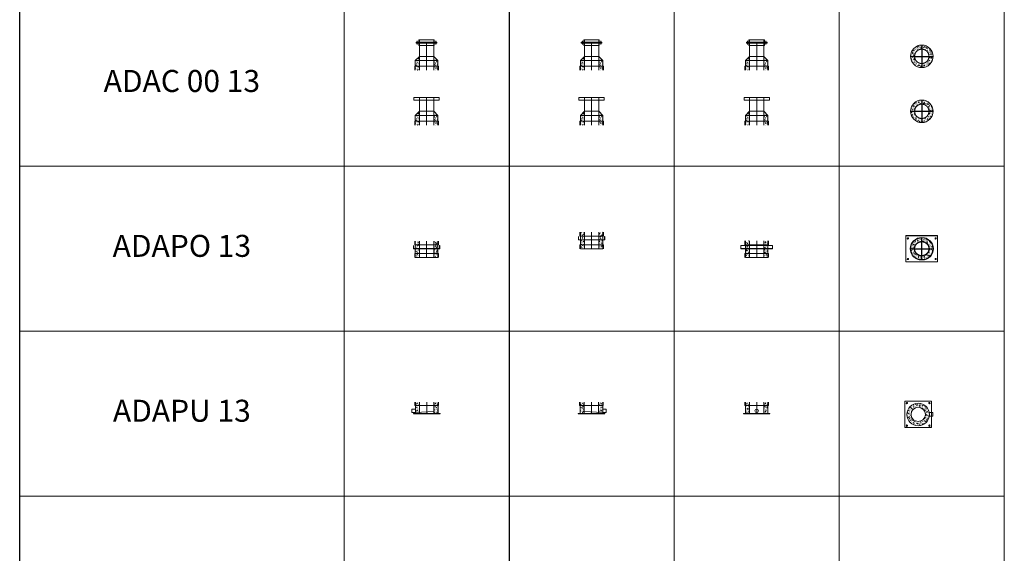
# Model space of a CAD drawing. Units: millimetres. Extents: x 294 to 154461, y 53 to 126936.
# Drawn here: x 14644 to 23592, y 102267 to 107122 of the extents above; entities that cross this region are included whole.
import ezdxf

# ---------------------------------------------------------------- set-up
doc = ezdxf.new("R2010")
doc.units = ezdxf.units.MM
doc.linetypes.add('CENTER', pattern=[50.8, 31.75, -6.35, 6.35, -6.35])
doc.linetypes.add('HIDDEN', pattern=[9.525, 6.35, -3.175])
for name, color, linetype, lineweight in [('Z-BORDER ONTOP', 7, 'Continuous', 25), ('Z-PART ONTOP', 3, 'Continuous', 25), ('Z-TEXT ONTOP', 9, 'Continuous', 25)]:
    doc.layers.add(name, color=color, linetype=linetype, lineweight=lineweight)
doc.styles.add('ONTOP A4(H)', font='arial.ttf', dxfattribs={"height": 3})
pattern_1 = [(50, (5858.617, 11272.706), (27.3277, -2.390863), [2.8575, -31.4325]), (355, (5858.617, 11272.706), (-5.286424, 28.658496), [2.286, -25.146]), (100.451, (5860.895, 11272.507), (22.041375, 26.267503), [2.4285, -26.7135]), (46.1842, (5858.617, 11280.326), (40.66186, -6.30635), [4.28625, -47.14875]), (96.6356, (5862.006, 11279.8), (35.61064, 37.11383), [3.64275, -40.07025]), (351.184, (5858.617, 11280.326), (35.61069, 37.11377), [3.429, -37.719]), (21, (5862.427, 11278.421), (22.74223, -15.339828), [2.8575, -31.4325]), (326, (5862.427, 11278.421), (9.270304, 27.628195), [2.286, -25.146]), (71.4514, (5864.323, 11277.143), (32.012474, 12.28843), [2.4285, -26.7135]), (37.5, (5858.617, 11272.706), (0.4632905, 12.683256), [0, -24.8412, 0, -25.527, 0, -25.24125]), (7.5, (5858.617, 11272.706), (10.02295, 15.027086), [0, -14.5542, 0, -24.2697, 0, -9.62025]), (327.5, (5850.121, 11272.706), (20.338589, -0.859312), [0, -9.525, 0, -29.718, 0, -39.4335]), (317.5, (5846.311, 11272.706), (22.219377, 3.813974), [0, -12.3825, 0, -19.7358, 0, -28.0035])]
pattern_2 = [(50, (5858.617, 11272.706), (27.3277, -2.390863), [2.8575, -31.4325]), (355, (5858.617, 11272.706), (-5.286424, 28.658496), [2.286, -25.146]), (100.451, (5860.895, 11272.507), (22.041375, 26.267503), [2.4285, -26.7135]), (46.1842, (5858.617, 11280.326), (40.66186, -6.30635), [4.28625, -47.14875]), (96.6356, (5862.006, 11279.8), (35.61064, 37.11383), [3.64275, -40.07025]), (351.184, (5858.617, 11280.326), (35.61069, 37.11377), [3.429, -37.719]), (21, (5862.427, 11278.421), (22.74223, -15.339828), [2.8575, -31.4325]), (326, (5862.427, 11278.421), (9.270304, 27.628195), [2.286, -25.146]), (71.4514, (5864.323, 11277.143), (32.012474, 12.28843), [2.4285, -26.7135]), (37.5, (5858.617, 11272.706), (0.4632905, 12.683256), [0, -24.8412, 0, -25.527, 0, -25.24125]), (7.5, (5858.617, 11272.706), (10.02295, 15.027086), [0, -14.5542, 0, -24.2697, 0, -9.62025]), (327.5, (5850.121, 11272.706), (20.338589, -0.859312), [0, -9.525, 0, -29.718, 0, -39.4335]), (317.5, (5846.311, 11272.706), (22.219377, 3.813974), [0, -12.3825, 0, -19.7358, 0, -28.0035])]
pattern_3 = [(50, (8172.84, 24848.523), (27.3277, -2.390863), [2.8575, -31.4325]), (355, (8172.84, 24848.523), (-5.286424, 28.658496), [2.286, -25.146]), (100.451, (8175.118, 24848.324), (22.041375, 26.267503), [2.4285, -26.7135]), (46.1842, (8172.84, 24856.143), (40.661856, -6.30635), [4.28625, -47.14875]), (96.6356, (8176.23, 24855.618), (35.610635, 37.113833), [3.64275, -40.07025]), (351.184, (8172.84, 24856.143), (35.61069, 37.11377), [3.429, -37.719]), (21, (8176.65, 24854.238), (22.742232, -15.339828), [2.8575, -31.4325]), (326, (8176.65, 24854.238), (9.270304, 27.628195), [2.286, -25.146]), (71.4514, (8178.546, 24852.96), (32.012474, 12.288429), [2.4285, -26.7135]), (37.5, (8172.841, 24848.523), (0.4632905, 12.683256), [0, -24.8412, 0, -25.527, 0, -25.24125]), (7.5, (8172.841, 24848.523), (10.0229494, 15.027086), [0, -14.5542, 0, -24.2697, 0, -9.62025]), (327.5, (8164.345, 24848.523), (20.3385893, -0.8593116), [0, -9.525, 0, -29.718, 0, -39.4335]), (317.5, (8160.535, 24848.523), (22.219377, 3.813974), [0, -12.3825, 0, -19.7358, 0, -28.0035])]

# ---------------------------------------------------------------- blocks, each defined once
blk = doc.blocks.new('ADAPO 13 front')
at = {"lineweight": 5}
h = blk.add_hatch(dxfattribs=at)
h.set_pattern_fill('AR-CONC', color=0, scale=0.15, style=0)
h.set_pattern_definition(pattern_1)
h.paths.add_polyline_path([(-65, 150), (-102.5, 150), (-102.5, 115), (-65, 115)])
h.paths.add_polyline_path([(-65, 115), (-102.5, 115), (-102.5, 90), (-65, 90)])
h.paths.add_polyline_path([(-65, 88.5), (-102.5, 88.5), (-102.5, 45), (-65, 45)])
h.paths.add_polyline_path([(-65, 45), (-102.5, 45), (-102.5, 10), (-65, 10)])
h = blk.add_hatch(dxfattribs=at)
h.set_pattern_fill('AR-CONC', color=0, scale=0.15, style=0)
h.set_pattern_definition(pattern_1)
h.paths.add_polyline_path([(102.5, 150), (65, 150), (65, 115), (102.5, 115)])
h.paths.add_polyline_path([(102.5, 115), (65, 115), (65, 90), (102.5, 90)])
h.paths.add_polyline_path([(102.5, 88.5), (65, 88.5), (65, 45), (102.5, 45)])
h.paths.add_polyline_path([(102.5, 45), (65, 45), (65, 10), (102.5, 10)])
at = {"color": 0, "lineweight": 5}
for p, q in [((144, 108.5), (-144, 108.5)), ((-144, 78.5), (-144, 108.5)), ((-107.5, 115), (-107.5, 150)), ((107.5, 115), (-107.5, 115)), ((-102.5, 150), (-102.5, 80)), ((102.5, 80), (102.5, 150)), ((107.5, 115), (107.5, 150)), ((144, 78.5), (144, 108.5)), ((144, 78.5), (-144, 78.5)), ((-107.5, 0), (-107.5, 35)), ((107.5, 35), (-107.5, 35)), ((-102.5, 78.5), (-102.5, 0)), ((102.5, 0), (102.5, 78.5)), ((107.5, 0), (107.5, 35))]:
    blk.add_line(p, q, dxfattribs=at)
at = {"color": 0, "linetype": 'HIDDEN', "lineweight": 5, "ltscale": 100}
for p, q in [((-65, 0), (-65, 150)), ((65, 0), (65, 150)), ((144, 80), (-144, 80)), ((102.5, 0), (-102.5, 0))]:
    blk.add_line(p, q, dxfattribs=at)
at = {"color": 0, "linetype": 'CENTER', "lineweight": 5, "ltscale": 50}
blk.add_line((0, 0), (0, 150), dxfattribs=at)
at = {"color": 0}
for p, q in [((-126, 81.5), (-126, 73.1)), ((126, 81.5), (126, 73.1))]:
    blk.add_line(p, q, dxfattribs=at)
blk = doc.blocks.new('ADAPO 13 side')
at = {"lineweight": 5}
h = blk.add_hatch(dxfattribs=at)
h.set_pattern_fill('AR-CONC', color=0, scale=0.15, style=0)
h.set_pattern_definition(pattern_2)
h.paths.add_polyline_path([(-65, 150), (-102.5, 150), (-102.5, 115), (-65, 115)])
h.paths.add_polyline_path([(-65, 115), (-102.5, 115), (-102.5, 90), (-65, 90)])
h.paths.add_polyline_path([(-65, 88.5), (-102.5, 88.5), (-102.5, 45), (-65, 45)])
h.paths.add_polyline_path([(-65, 45), (-102.5, 45), (-102.5, 10), (-65, 10)])
h = blk.add_hatch(dxfattribs=at)
h.set_pattern_fill('AR-CONC', color=0, scale=0.15, style=0)
h.set_pattern_definition(pattern_2)
h.paths.add_polyline_path([(102.5, 150), (65, 150), (65, 115), (102.5, 115)])
h.paths.add_polyline_path([(102.5, 115), (65, 115), (65, 90), (102.5, 90)])
h.paths.add_polyline_path([(102.5, 88.5), (65, 88.5), (65, 45), (102.5, 45)])
h.paths.add_polyline_path([(102.5, 45), (65, 45), (65, 10), (102.5, 10)])
at = {"color": 0, "lineweight": 5}
for p, q in [((-119.5, 110), (-118, 110)), ((-119.5, 80), (-119.5, 110)), ((-118, 81.5), (-118, 110)), ((-107.5, 115), (-107.5, 150)), ((107.5, 115), (-107.5, 115)), ((-102.5, 150), (-102.5, 80)), ((102.5, 80), (102.5, 150)), ((107.5, 115), (107.5, 150)), ((118, 110), (119.5, 110)), ((118, 81.5), (118, 110)), ((119.5, 80), (119.5, 110)), ((-119.5, 80), (119.5, 80)), ((-118, 81.5), (118, 81.5)), ((-107.5, 0), (-107.5, 35)), ((107.5, 35), (-107.5, 35)), ((-102.5, 78.5), (-102.5, 0)), ((102.5, 0), (102.5, 78.5)), ((107.5, 0), (107.5, 35))]:
    blk.add_line(p, q, dxfattribs=at)
at = {"color": 0, "linetype": 'HIDDEN', "lineweight": 5, "ltscale": 100}
for p, q in [((-65, 0), (-65, 150)), ((65, 0), (65, 150)), ((102.5, 0), (-102.5, 0))]:
    blk.add_line(p, q, dxfattribs=at)
at = {"color": 0, "linetype": 'CENTER', "lineweight": 5, "ltscale": 50}
blk.add_line((0, 0), (0, 150), dxfattribs=at)
at = {"color": 0}
for p, q in [((-93.8, 83), (-93.8, 74.6)), ((93.7, 83), (93.7, 74.6))]:
    blk.add_line(p, q, dxfattribs=at)
blk = doc.blocks.new('ADAPO 13 top')
at = {"lineweight": 5}
h = blk.add_hatch(dxfattribs=at)
h.set_pattern_fill('AR-CONC', color=0, scale=0.15, style=0)
h.set_pattern_definition([(50, (-3307.09, 9685.206), (27.3277, -2.390863), [2.8575, -31.4325]), (355, (-3307.09, 9685.206), (-5.286424, 28.6585), [2.286, -25.146]), (100.451, (-3304.814, 9685.007), (22.041375, 26.2675), [2.4285, -26.7135]), (46.1842, (-3307.09, 9692.826), (40.66186, -6.30635), [4.28625, -47.14875]), (96.6356, (-3303.703, 9692.3), (35.61064, 37.11383), [3.64275, -40.07025]), (351.184, (-3307.09, 9692.826), (35.61069, 37.11377), [3.429, -37.719]), (21, (-3303.28, 9690.921), (22.74223, -15.33983), [2.8575, -31.4325]), (326, (-3303.28, 9690.921), (9.270304, 27.628195), [2.286, -25.146]), (71.4514, (-3301.386, 9689.643), (32.012474, 12.28843), [2.4285, -26.7135]), (37.5, (-3307.091, 9685.206), (0.4632905, 12.683256), [0, -24.8412, 0, -25.527, 0, -25.24125]), (7.5, (-3307.091, 9685.206), (10.02295, 15.027086), [0, -14.5542, 0, -24.2697, 0, -9.62025]), (327.5, (-3315.587, 9685.206), (20.338589, -0.859312), [0, -9.525, 0, -29.718, 0, -39.4335]), (317.5, (-3319.397, 9685.206), (22.219377, 3.813974), [0, -12.3825, 0, -19.7358, 0, -28.0035])])
h.paths.add_polyline_path([(0, 65), (0, 102.5, 0.414214), (-102.5, 0), (-65, 0, -0.414214)])
h.paths.add_polyline_path([(65, 0), (102.5, 0, 0.414214), (0, 102.5), (0, 65, -0.414214)])
h.paths.add_polyline_path([(0, -65), (0, -102.5, 0.414214), (102.5, 0), (65, 0, -0.414214)])
h.paths.add_polyline_path([(-65, 0), (-102.5, 0, 0.414214), (0, -102.5), (0, -65, -0.414214)])
at = {"color": 0, "lineweight": 5}
for p, q in [((-144, 119.5), (144, 119.5)), ((-144, -119.5), (-144, 119.5)), ((-144, 118), (144, 118)), ((144, -119.5), (144, 119.5)), ((-144, -118), (144, -118)), ((-144, -119.5), (144, -119.5))]:
    blk.add_line(p, q, dxfattribs=at)
at = {"color": 0}
for p, q in [((-126, 93.8), (-129.1, 93.8)), ((-126, 93.8), (-126, 96.9)), ((-126, 93.8), (-122.9, 93.8)), ((-126, 93.8), (-126, 90.6)), ((126, 93.8), (122.9, 93.8)), ((126, 93.8), (126, 96.9)), ((126, 93.8), (129.1, 93.8)), ((126, 93.8), (126, 90.6)), ((-126, -93.8), (-129.1, -93.8)), ((-126, -93.8), (-126, -90.6)), ((-126, -93.8), (-122.9, -93.8)), ((-126, -93.8), (-126, -96.9)), ((126, -93.8), (122.9, -93.8)), ((126, -93.8), (126, -90.6)), ((126, -93.8), (129.1, -93.8)), ((126, -93.8), (126, -96.9))]:
    blk.add_line(p, q, dxfattribs=at)
at = {"color": 0, "linetype": 'CENTER', "ltscale": 50}
for p, q in [((0, -102.5), (0, 102.5)), ((-102.5, 0), (102.5, 0))]:
    blk.add_line(p, q, dxfattribs=at)
at = {"color": 0, "lineweight": 5}
for centre in [(-126, 93.8), (126, 93.8), (-126, -93.8), (126, -93.8)]:
    blk.add_circle(centre, 5.5, dxfattribs=at)
at = {"color": 0}
blk.add_circle((0, 0), 102.5, dxfattribs=at)
at = {"color": 0, "linetype": 'HIDDEN', "ltscale": 100}
blk.add_circle((0, 0), 65, dxfattribs=at)
blk = doc.blocks.new('AD 13 top')
at = {"lineweight": 5}
h = blk.add_hatch(dxfattribs=at)
h.set_pattern_fill('AR-CONC', color=0, scale=0.15, style=0)
h.set_pattern_definition([(50, (5824.645, 5640.779), (27.3277, -2.39086), [2.8575, -31.4325]), (355, (5824.645, 5640.779), (-5.28642, 28.6585), [2.286, -25.146]), (100.451, (5826.923, 5640.58), (22.041375, 26.2675), [2.4285, -26.7135]), (46.1842, (5824.645, 5648.4), (40.66186, -6.30635), [4.28625, -47.14875]), (96.6356, (5828.034, 5647.873), (35.61064, 37.11383), [3.64275, -40.07025]), (351.184, (5824.645, 5648.4), (35.6107, 37.11377), [3.429, -37.719]), (21, (5828.455, 5646.494), (22.74223, -15.33983), [2.8575, -31.4325]), (326, (5828.455, 5646.494), (9.2703, 27.628195), [2.286, -25.146]), (71.4514, (5830.35, 5645.215), (32.01247, 12.28843), [2.4285, -26.7135]), (37.5, (5824.645, 5640.779), (0.46329, 12.683256), [0, -24.8412, 0, -25.527, 0, -25.24125]), (7.5, (5824.645, 5640.779), (10.02295, 15.027086), [0, -14.5542, 0, -24.2697, 0, -9.62025]), (327.5, (5816.149, 5640.779), (20.338589, -0.859312), [0, -9.525, 0, -29.718, 0, -39.4335]), (317.5, (5812.34, 5640.779), (22.219377, 3.813974), [0, -12.3825, 0, -19.7358, 0, -28.0035])])
h.paths.add_polyline_path([(0, 102.5), (0, 65, -0.414214), (65, 0), (102.5, 0, 0.414214)])
h.paths.add_polyline_path([(0, 65), (0, 102.5, 0.414214), (-102.5, 0), (-65, 0, -0.414214)])
h.paths.add_polyline_path([(-65, 0), (-102.5, 0, 0.414214), (0, -102.5), (0, -65, -0.414214)])
h.paths.add_polyline_path([(0, -65), (0, -102.5, 0.414214), (102.5, 0), (65, 0, -0.414214)])
at = {"color": 0, "linetype": 'CENTER', "ltscale": 50}
for p, q in [((0, 102.5), (0, -102.5)), ((-102.5, 0), (102.5, 0))]:
    blk.add_line(p, q, dxfattribs=at)
at = {"color": 0, "lineweight": 5}
blk.add_circle((0, 0), 102.5, dxfattribs=at)
at = {"color": 0, "linetype": 'HIDDEN', "lineweight": 5, "ltscale": 100}
blk.add_circle((0, 0), 65, dxfattribs=at)
blk = doc.blocks.new('ADAC 13')
at = {"color": 0, "lineweight": 5}
for p, q in [((-70, 275), (70, 275)), ((-70, 275), (-70, 255)), ((-65, 250), (-65, 275)), ((65, 250), (65, 275)), ((70, 275), (70, 255)), ((-94, 255), (94, 255)), ((-94, 245), (-94, 255)), ((-94, 250), (94, 250)), ((-94, 245), (94, 245)), ((-84, 267.5), (-84, 232.5)), ((-70, 225), (-70, 245)), ((-70, 225), (70, 225)), ((-65, 125), (-65, 250)), ((-65, 250), (-65, 225)), ((-65, 250), (-65, 225)), ((65, 250), (65, 125)), ((65, 250), (65, 225)), ((70, 225), (70, 245)), ((84, 267.5), (84, 232.5)), ((94, 245), (94, 255)), ((-102.5, 87.5), (-65, 125)), ((-92.2, 90.7), (-94.5, 90.9)), ((-94.5, 90.8), (-94.1, 88.4)), ((-92.2, 90.7), (-94, 88.5)), ((-88.5, 98.7), (-88.5, 98.7)), ((-86.7, 93.2), (-86.7, 93.2)), ((-80.5, 102.7), (-80.5, 102.7)), ((-79.4, 90.3), (-79.4, 90.3)), ((-76.2, 100.2), (-76.9, 97.9)), ((-74.3, 98.9), (-76.9, 97.9)), ((-74.3, 98.9), (-76.2, 100.2)), ((-75.4, 89.6), (-75.4, 89.6)), ((-74.9, 102.3), (-74.9, 102.3)), ((-74.5, 114.9), (-74.5, 114.9)), ((-74.4, 97.4), (-74.4, 97.4)), ((-73.1, 107.9), (-72.7, 104.3)), ((-69.7, 107.3), (-73.1, 107.8)), ((-69.7, 107.3), (-72.7, 104.3)), ((-72.5, 117), (-72, 114.6)), ((-70.2, 116.9), (-72.4, 117.1)), ((-70.1, 116.9), (-72, 114.7)), ((-71, 104), (-71, 104)), ((-70.5, 117.8), (-70.5, 117.8)), ((-66.4, 92.3), (-66.4, 92.3)), ((-66.3, 102.5), (-66.3, 102.5)), ((65, 125), (-65, 125)), ((65, 125), (102.5, 87.5)), ((65.3, 106.4), (65, 105.3)), ((66.5, 105), (65, 105.1)), ((67.3, 105.1), (65, 104.2)), ((66.5, 105), (65, 103.2)), ((67.2, 105.1), (65.3, 106.4)), ((67.9, 91.4), (67.9, 91.4)), ((74.5, 94.3), (74.5, 94.3)), ((77.2, 96.1), (77.2, 96.1)), ((80.7, 98.4), (80.7, 98.4)), ((83.6, 105.7), (83.6, 105.7)), ((88.1, 91), (87.3, 88.7)), ((90, 89.7), (87.3, 88.7)), ((90, 89.7), (88.1, 91)), ((88.3, 90.6), (88.3, 90.6)), ((91.6, 98), (91.6, 98)), ((107.5, 35), (-107.5, 35)), ((-107.5, 35), (-107.5, 0)), ((-102.5, 0), (-102.5, 87.5)), ((102.5, 87.5), (-102.5, 87.5)), ((-100.3, 26.8), (-102.5, 27.1)), ((-100.3, 26.8), (-102.5, 24.5)), ((-102.1, 16), (-102.5, 16.3)), ((-102.1, 16), (-102.5, 15.8)), ((-101.8, 38.3), (-101.8, 38.3)), ((-101.7, 54.3), (-101.7, 54.3)), ((-101.6, 86.5), (-101.6, 86.5)), ((-101, 58.9), (-101, 58.9)), ((-100.5, 72.7), (-100.5, 72.7)), ((-97.4, 11), (-97.4, 11)), ((-97, 32), (-97, 32)), ((-96.9, 23.7), (-96.9, 23.7)), ((-96.5, 36.4), (-96.5, 36.4)), ((-96.4, 14.6), (-96.4, 14.6)), ((-96, 49.1), (-96, 49.1)), ((-95.5, 61.8), (-95.5, 61.8)), ((-94.7, 44.9), (-95.5, 42.6)), ((-92.8, 43.6), (-95.5, 42.6)), ((-95.1, 74.5), (-95.1, 74.5)), ((-92.8, 43.6), (-94.7, 44.9)), ((-94.6, 87.1), (-94.6, 87.1)), ((-94.1, 73.7), (-94.1, 73.7)), ((-93.1, 5.1), (-93.1, 5.1)), ((-92.6, 18.9), (-92.6, 18.9)), ((-91, 73.9), (-91, 73.9)), ((-90.5, 87.7), (-90.5, 87.7)), ((-89.4, 58.6), (-89.4, 58.6)), ((-86.9, 62), (-89.2, 62.2)), ((-89.2, 62.1), (-88.8, 59.7)), ((-88.8, 34), (-88.8, 34)), ((-88.8, 2.2), (-88.8, 2.2)), ((-86.9, 62), (-88.7, 59.8)), ((-88.7, 50.5), (-88.7, 50.5)), ((-87, 47), (-87, 47)), ((-85.4, 72.5), (-86.2, 70.2)), ((-83.5, 71.3), (-86.2, 70.2)), ((-83.6, 71.3), (-85.4, 72.5)), ((-84.1, 18.9), (-84.1, 18.9)), ((-81.6, 33.3), (-83.9, 33.5)), ((-83.9, 33.5), (-83.5, 31.1)), ((-81.6, 33.3), (-83.4, 31.2)), ((-83.1, 20.1), (-83.1, 20.1)), ((-82.6, 33.9), (-82.6, 33.9)), ((-81.2, 1.9), (-81.9, 0)), ((-81.4, 53.5), (-81.4, 53.5)), ((-79.3, 0.7), (-81.2, 1.9)), ((-81.1, 19.4), (-81.1, 19.4)), ((-81, 89), (-81, 89)), ((-81, 67.6), (-81, 67.6)), ((-79.3, 0.7), (-81, 0)), ((-79.5, 42.1), (-79.5, 42.1)), ((-76.4, 4.7), (-78.6, 4.9)), ((-78.6, 4.8), (-78.2, 2.4)), ((-78.6, 0.8), (-78.6, 0.8)), ((-78.2, 13.5), (-78.2, 13.5)), ((-76.3, 4.7), (-78.1, 2.5)), ((-77.7, 26.2), (-77.7, 26.2)), ((-77.2, 38.8), (-77.2, 38.8)), ((-77, 62.1), (-77, 62.1)), ((-76.8, 51.5), (-76.8, 51.5)), ((-76.3, 64.2), (-76.3, 64.2)), ((-76, 13.8), (-76, 13.8)), ((-75.8, 76.9), (-75.8, 76.9)), ((-73.8, 72.8), (-73.8, 72.8)), ((-73, 35.2), (-73, 35.2)), ((-72, 29.6), (-72.7, 27.3)), ((-70.1, 28.3), (-72.7, 27.3)), ((-72.6, 48.9), (-72.6, 48.9)), ((-70.1, 28.3), (-72, 29.6)), ((-69.1, 57.7), (-69.1, 57.7)), ((-69, 8.3), (-69, 8.3)), ((-68.5, 33.2), (-68.5, 33.2)), ((-68.1, 64.5), (-67.7, 60.8)), ((-65, 64), (-68.1, 64.4)), ((-65, 63.6), (-67.7, 60.8)), ((-65, 88.3), (-67.2, 88.5)), ((-67.2, 88.4), (-67, 87.5)), ((-67, 87.5), (-66.7, 86)), ((-66.9, 77.1), (-66.9, 77.1)), ((-65.5, 87.5), (-66.7, 86.1)), ((-66.6, 6), (-66.6, 6)), ((-66.4, 54.3), (-66.4, 54.3)), ((-65, 88.1), (-65.5, 87.5)), ((65, 12.2), (65, 12.2)), ((66.3, 7.8), (66.3, 7.8)), ((66.8, 28.9), (66.8, 28.9)), ((66.9, 77.2), (66.9, 77.2)), ((67.1, 81), (67.1, 81)), ((68.6, 66.8), (68.6, 66.8)), ((69.3, 35), (68.8, 33.5)), ((71.5, 34.5), (68.8, 33.4)), ((69.5, 35.8), (69.3, 35)), ((71.8, 76.3), (69.5, 76.5)), ((69.5, 76.4), (69.9, 74)), ((70.7, 35), (69.5, 35.8)), ((71.8, 76.3), (70, 74.1)), ((71.4, 34.5), (70.7, 35)), ((71.1, 54.1), (71.1, 54.1)), ((71.5, 67.9), (71.5, 67.9)), ((73.3, 51.7), (73.3, 51.7)), ((73.9, 27.1), (73.9, 27.1)), ((74.4, 46.1), (74.4, 46.1)), ((77, 47.7), (74.8, 47.9)), ((74.8, 47.8), (75.2, 45.4)), ((75.1, 27.3), (75.1, 27.3)), ((77.1, 47.7), (75.2, 45.5)), ((75.9, 20.6), (75.9, 20.6)), ((76, 86.3), (76, 86.3)), ((76, 68.8), (76, 68.8)), ((77.5, 9.6), (77.5, 9.6)), ((77.9, 22.3), (77.9, 22.3)), ((78.8, 63.4), (78, 61.1)), ((80.7, 62.1), (78.1, 61.1)), ((78.4, 35), (78.4, 35)), ((78.6, 12), (78.6, 12)), ((80.7, 62.1), (78.8, 63.4)), ((78.8, 47.7), (78.8, 47.7)), ((79, 0.4), (79, 0.4)), ((79.3, 60.3), (79.3, 60.3)), ((79.5, 14.1), (79.5, 14.1)), ((79.8, 73), (79.8, 73)), ((82.3, 19), (80, 19.2)), ((80, 19.1), (80.5, 16.7)), ((80.2, 85.7), (80.2, 85.7)), ((82.4, 19), (80.5, 16.8)), ((81.1, 69.2), (81.1, 69.2)), ((81.3, 46.6), (81.3, 46.6)), ((81.6, 82.9), (81.6, 82.9)), ((85.1, 42.3), (85.1, 42.3)), ((86.7, 6.9), (86.7, 6.9)), ((88.9, 66), (88.9, 66)), ((89, 32.7), (89, 32.7)), ((89, 15.4), (89, 15.4)), ((89.1, 81), (89.1, 81)), ((89.5, 82.6), (89.9, 79)), ((92.9, 82.1), (89.5, 82.6)), ((89.5, 29.2), (89.5, 29.2)), ((92.9, 82.1), (89.9, 79)), ((91.1, 84.2), (91.1, 84.2)), ((92.3, 20.4), (91.5, 18.1)), ((94.2, 19.1), (91.5, 18.1)), ((94.2, 19.1), (92.3, 20.4)), ((93.6, 50.9), (93.6, 50.9)), ((94.2, 26.3), (94.2, 26.3)), ((94.6, 39.2), (95, 35.6)), ((98, 38.7), (94.6, 39.2)), ((98, 38.7), (95, 35.6)), ((95.1, 57.3), (95.1, 57.3)), ((96.3, 85.4), (96.3, 85.4)), ((96.5, 1.6), (96.5, 1.6)), ((96.6, 49.9), (96.6, 49.9)), ((96.7, 12), (96.7, 12)), ((99.1, 73.9), (96.8, 74.1)), ((96.8, 74), (97.2, 71.6)), ((97.2, 24.7), (97.2, 24.7)), ((99.1, 73.9), (97.3, 71.7)), ((97.6, 37.4), (97.6, 37.4)), ((98.1, 50.1), (98.1, 50.1)), ((98.1, 24.4), (98.1, 24.4)), ((98.2, 72.6), (98.2, 72.6)), ((98.6, 62.8), (98.6, 62.8)), ((99, 75.5), (99, 75.5)), ((99, 30.4), (99, 30.4)), ((99, 11.2), (99, 11.2)), ((99.5, 88.1), (99.5, 88.1)), ((99.5, 44.2), (99.5, 44.2)), ((101.6, 48.1), (100.8, 45.7)), ((102.5, 46.4), (100.8, 45.7)), ((102.5, 47.4), (101.6, 48)), ((101.7, 45.7), (101.7, 45.7)), ((102.5, 45.4), (102.1, 45.5)), ((102.1, 45.4), (102.5, 43.1)), ((102.5, 0), (102.5, 87.5)), ((107.5, 35), (107.5, 0))]:
    blk.add_line(p, q, dxfattribs=at)
at = {"color": 0, "lineweight": 5, "ltscale": 100}
blk.add_line((65, 250), (-65, 250), dxfattribs=at)
at = {"color": 0, "linetype": 'CENTER', "lineweight": 5, "ltscale": 50}
blk.add_line((0, 0), (0, 250), dxfattribs=at)
at = {"color": 0, "linetype": 'HIDDEN', "lineweight": 5, "ltscale": 100}
for p, q in [((-65, 125), (-65, 0)), ((65, 125), (65, 0))]:
    blk.add_line(p, q, dxfattribs=at)
blk = doc.blocks.new('ADAC00 13')
at = {"color": 0, "lineweight": 5}
for p, q in [((-115, 250), (-115, 225)), ((-115, 250), (115, 250)), ((115, 225), (-115, 225)), ((-65, 125), (-65, 250)), ((65, 250), (65, 125)), ((115, 250), (115, 225)), ((-102.5, 87.5), (-65, 125)), ((-92.2, 90.7), (-94.5, 90.9)), ((-94.5, 90.8), (-94.1, 88.4)), ((-92.2, 90.7), (-94, 88.5)), ((-88.5, 98.7), (-88.5, 98.7)), ((-86.7, 93.2), (-86.7, 93.2)), ((-80.5, 102.7), (-80.5, 102.7)), ((-79.4, 90.3), (-79.4, 90.3)), ((-76.2, 100.2), (-76.9, 97.9)), ((-74.3, 98.9), (-76.9, 97.9)), ((-74.3, 98.9), (-76.2, 100.2)), ((-75.4, 89.6), (-75.4, 89.6)), ((-74.9, 102.3), (-74.9, 102.3)), ((-74.5, 114.9), (-74.5, 114.9)), ((-74.4, 97.4), (-74.4, 97.4)), ((-73.1, 107.9), (-72.7, 104.3)), ((-69.7, 107.3), (-73.1, 107.8)), ((-69.7, 107.3), (-72.7, 104.3)), ((-72.5, 117), (-72, 114.6)), ((-70.2, 116.9), (-72.4, 117.1)), ((-70.1, 116.9), (-72, 114.7)), ((-71, 104), (-71, 104)), ((-70.5, 117.8), (-70.5, 117.8)), ((-66.4, 92.3), (-66.4, 92.3)), ((-66.3, 102.5), (-66.3, 102.5)), ((65, 125), (-65, 125)), ((65, 125), (102.5, 87.5)), ((65.3, 106.4), (65, 105.3)), ((66.5, 105), (65, 105.1)), ((67.3, 105.1), (65, 104.2)), ((66.5, 105), (65, 103.2)), ((67.2, 105.1), (65.3, 106.4)), ((67.9, 91.4), (67.9, 91.4)), ((74.5, 94.3), (74.5, 94.3)), ((77.2, 96.1), (77.2, 96.1)), ((80.7, 98.4), (80.7, 98.4)), ((83.6, 105.7), (83.6, 105.7)), ((88.1, 91), (87.3, 88.7)), ((90, 89.7), (87.3, 88.7)), ((90, 89.7), (88.1, 91)), ((88.3, 90.6), (88.3, 90.6)), ((91.6, 98), (91.6, 98)), ((107.5, 35), (-107.5, 35)), ((-107.5, 35), (-107.5, 0)), ((-102.5, 0), (-102.5, 87.5)), ((102.5, 87.5), (-102.5, 87.5)), ((-100.3, 26.8), (-102.5, 27.1)), ((-100.3, 26.8), (-102.5, 24.5)), ((-102.1, 16), (-102.5, 16.3)), ((-102.1, 16), (-102.5, 15.8)), ((-101.8, 38.3), (-101.8, 38.3)), ((-101.7, 54.3), (-101.7, 54.3)), ((-101.6, 86.5), (-101.6, 86.5)), ((-101, 58.9), (-101, 58.9)), ((-100.5, 72.7), (-100.5, 72.7)), ((-97.4, 11), (-97.4, 11)), ((-97, 32), (-97, 32)), ((-96.9, 23.7), (-96.9, 23.7)), ((-96.5, 36.4), (-96.5, 36.4)), ((-96.4, 14.6), (-96.4, 14.6)), ((-96, 49.1), (-96, 49.1)), ((-95.5, 61.8), (-95.5, 61.8)), ((-94.7, 44.9), (-95.5, 42.6)), ((-92.8, 43.6), (-95.5, 42.6)), ((-95.1, 74.5), (-95.1, 74.5)), ((-92.8, 43.6), (-94.7, 44.9)), ((-94.6, 87.1), (-94.6, 87.1)), ((-94.1, 73.7), (-94.1, 73.7)), ((-93.1, 5.1), (-93.1, 5.1)), ((-92.6, 18.9), (-92.6, 18.9)), ((-91, 73.9), (-91, 73.9)), ((-90.5, 87.7), (-90.5, 87.7)), ((-89.4, 58.6), (-89.4, 58.6)), ((-86.9, 62), (-89.2, 62.2)), ((-89.2, 62.1), (-88.8, 59.7)), ((-88.8, 34), (-88.8, 34)), ((-88.8, 2.2), (-88.8, 2.2)), ((-86.9, 62), (-88.7, 59.8)), ((-88.7, 50.5), (-88.7, 50.5)), ((-87, 47), (-87, 47)), ((-85.4, 72.5), (-86.2, 70.2)), ((-83.5, 71.3), (-86.2, 70.2)), ((-83.6, 71.3), (-85.4, 72.5)), ((-84.1, 18.9), (-84.1, 18.9)), ((-81.6, 33.3), (-83.9, 33.5)), ((-83.9, 33.5), (-83.5, 31.1)), ((-81.6, 33.3), (-83.4, 31.2)), ((-83.1, 20.1), (-83.1, 20.1)), ((-82.6, 33.9), (-82.6, 33.9)), ((-81.2, 1.9), (-81.9, 0)), ((-81.4, 53.5), (-81.4, 53.5)), ((-79.3, 0.7), (-81.2, 1.9)), ((-81.1, 19.4), (-81.1, 19.4)), ((-81, 89), (-81, 89)), ((-81, 67.6), (-81, 67.6)), ((-79.3, 0.7), (-81, 0)), ((-79.5, 42.1), (-79.5, 42.1)), ((-76.4, 4.7), (-78.6, 4.9)), ((-78.6, 4.8), (-78.2, 2.4)), ((-78.6, 0.8), (-78.6, 0.8)), ((-78.2, 13.5), (-78.2, 13.5)), ((-76.3, 4.7), (-78.1, 2.5)), ((-77.7, 26.2), (-77.7, 26.2)), ((-77.2, 38.8), (-77.2, 38.8)), ((-77, 62.1), (-77, 62.1)), ((-76.8, 51.5), (-76.8, 51.5)), ((-76.3, 64.2), (-76.3, 64.2)), ((-76, 13.8), (-76, 13.8)), ((-75.8, 76.9), (-75.8, 76.9)), ((-73.8, 72.8), (-73.8, 72.8)), ((-73, 35.2), (-73, 35.2)), ((-72, 29.6), (-72.7, 27.3)), ((-70.1, 28.3), (-72.7, 27.3)), ((-72.6, 48.9), (-72.6, 48.9)), ((-70.1, 28.3), (-72, 29.6)), ((-69.1, 57.7), (-69.1, 57.7)), ((-69, 8.3), (-69, 8.3)), ((-68.5, 33.2), (-68.5, 33.2)), ((-68.1, 64.5), (-67.7, 60.8)), ((-65, 64), (-68.1, 64.4)), ((-65, 63.6), (-67.7, 60.8)), ((-65, 88.3), (-67.2, 88.5)), ((-67.2, 88.4), (-67, 87.5)), ((-67, 87.5), (-66.7, 86)), ((-66.9, 77.1), (-66.9, 77.1)), ((-65.5, 87.5), (-66.7, 86.1)), ((-66.6, 6), (-66.6, 6)), ((-66.4, 54.3), (-66.4, 54.3)), ((-65, 88.1), (-65.5, 87.5)), ((65, 12.2), (65, 12.2)), ((66.3, 7.8), (66.3, 7.8)), ((66.8, 28.9), (66.8, 28.9)), ((66.9, 77.2), (66.9, 77.2)), ((67.1, 81), (67.1, 81)), ((68.6, 66.8), (68.6, 66.8)), ((69.3, 35), (68.8, 33.5)), ((71.5, 34.5), (68.8, 33.4)), ((69.5, 35.8), (69.3, 35)), ((71.8, 76.3), (69.5, 76.5)), ((69.5, 76.4), (69.9, 74)), ((70.7, 35), (69.5, 35.8)), ((71.8, 76.3), (70, 74.1)), ((71.4, 34.5), (70.7, 35)), ((71.1, 54.1), (71.1, 54.1)), ((71.5, 67.9), (71.5, 67.9)), ((73.3, 51.7), (73.3, 51.7)), ((73.9, 27.1), (73.9, 27.1)), ((74.4, 46.1), (74.4, 46.1)), ((77, 47.7), (74.8, 47.9)), ((74.8, 47.8), (75.2, 45.4)), ((75.1, 27.3), (75.1, 27.3)), ((77.1, 47.7), (75.2, 45.5)), ((75.9, 20.6), (75.9, 20.6)), ((76, 86.3), (76, 86.3)), ((76, 68.8), (76, 68.8)), ((77.5, 9.6), (77.5, 9.6)), ((77.9, 22.3), (77.9, 22.3)), ((78.8, 63.4), (78, 61.1)), ((80.7, 62.1), (78.1, 61.1)), ((78.4, 35), (78.4, 35)), ((78.6, 12), (78.6, 12)), ((80.7, 62.1), (78.8, 63.4)), ((78.8, 47.7), (78.8, 47.7)), ((79, 0.4), (79, 0.4)), ((79.3, 60.3), (79.3, 60.3)), ((79.5, 14.1), (79.5, 14.1)), ((79.8, 73), (79.8, 73)), ((82.3, 19), (80, 19.2)), ((80, 19.1), (80.5, 16.7)), ((80.2, 85.7), (80.2, 85.7)), ((82.4, 19), (80.5, 16.8)), ((81.1, 69.2), (81.1, 69.2)), ((81.3, 46.6), (81.3, 46.6)), ((81.6, 82.9), (81.6, 82.9)), ((85.1, 42.3), (85.1, 42.3)), ((86.7, 6.9), (86.7, 6.9)), ((88.9, 66), (88.9, 66)), ((89, 32.7), (89, 32.7)), ((89, 15.4), (89, 15.4)), ((89.1, 81), (89.1, 81)), ((89.5, 82.6), (89.9, 79)), ((92.9, 82.1), (89.5, 82.6)), ((89.5, 29.2), (89.5, 29.2)), ((92.9, 82.1), (89.9, 79)), ((91.1, 84.2), (91.1, 84.2)), ((92.3, 20.4), (91.5, 18.1)), ((94.2, 19.1), (91.5, 18.1)), ((94.2, 19.1), (92.3, 20.4)), ((93.6, 50.9), (93.6, 50.9)), ((94.2, 26.3), (94.2, 26.3)), ((94.6, 39.2), (95, 35.6)), ((98, 38.7), (94.6, 39.2)), ((98, 38.7), (95, 35.6)), ((95.1, 57.3), (95.1, 57.3)), ((96.3, 85.4), (96.3, 85.4)), ((96.5, 1.6), (96.5, 1.6)), ((96.6, 49.9), (96.6, 49.9)), ((96.7, 12), (96.7, 12)), ((99.1, 73.9), (96.8, 74.1)), ((96.8, 74), (97.2, 71.6)), ((97.2, 24.7), (97.2, 24.7)), ((99.1, 73.9), (97.3, 71.7)), ((97.6, 37.4), (97.6, 37.4)), ((98.1, 50.1), (98.1, 50.1)), ((98.1, 24.4), (98.1, 24.4)), ((98.2, 72.6), (98.2, 72.6)), ((98.6, 62.8), (98.6, 62.8)), ((99, 75.5), (99, 75.5)), ((99, 30.4), (99, 30.4)), ((99, 11.2), (99, 11.2)), ((99.5, 88.1), (99.5, 88.1)), ((99.5, 44.2), (99.5, 44.2)), ((101.6, 48.1), (100.8, 45.7)), ((102.5, 46.4), (100.8, 45.7)), ((102.5, 47.4), (101.6, 48)), ((101.7, 45.7), (101.7, 45.7)), ((102.5, 45.4), (102.1, 45.5)), ((102.1, 45.4), (102.5, 43.1)), ((102.5, 0), (102.5, 87.5)), ((107.5, 35), (107.5, 0))]:
    blk.add_line(p, q, dxfattribs=at)
at = {"color": 0, "linetype": 'CENTER', "lineweight": 5, "ltscale": 50}
blk.add_line((0, 0), (0, 250), dxfattribs=at)
at = {"color": 0, "linetype": 'HIDDEN', "lineweight": 5, "ltscale": 100}
for p, q in [((-65, 125), (-65, 0)), ((65, 125), (65, 0))]:
    blk.add_line(p, q, dxfattribs=at)
blk = doc.blocks.new('ADAPU 13 side')
at = {"lineweight": 5}
h = blk.add_hatch(dxfattribs=at)
h.set_pattern_fill('AR-CONC', color=0, scale=0.15, style=0)
h.set_pattern_definition([(130, (-8172.84, 24721.943), (-27.3277, -2.390863), [2.8575, -31.4325]), (185, (-8172.84, 24721.943), (5.286424, 28.658496), [2.286, -25.146]), (79.549, (-8175.118, 24721.743), (-22.041375, 26.267503), [2.4285, -26.7135]), (133.8158, (-8172.84, 24729.563), (-40.661856, -6.30635), [4.28625, -47.14875]), (83.3644, (-8176.23, 24729.037), (-35.610635, 37.113833), [3.64275, -40.07025]), (188.816, (-8172.84, 24729.563), (-35.61069, 37.11377), [3.429, -37.719]), (159, (-8176.65, 24727.658), (-22.742232, -15.339828), [2.8575, -31.4325]), (214, (-8176.65, 24727.658), (-9.270304, 27.628195), [2.286, -25.146]), (108.5486, (-8178.546, 24726.38), (-32.012474, 12.288429), [2.4285, -26.7135]), (142.5, (-8172.841, 24721.9425), (-0.4632905, 12.683256), [0, -24.8412, 0, -25.527, 0, -25.24125]), (172.5, (-8172.841, 24721.943), (-10.0229494, 15.027086), [0, -14.5542, 0, -24.2697, 0, -9.62025]), (212.5, (-8164.345, 24721.943), (-20.3385893, -0.8593116), [0, -9.525, 0, -29.718, 0, -39.4335]), (222.5, (-8160.535, 24721.943), (-22.219377, 3.813974), [0, -12.3825, 0, -19.7358, 0, -28.0035])])
h.paths.add_polyline_path([(65, 68), (102.5, 68), (102.5, 48), (65, 48)])
h.paths.add_polyline_path([(65, 48), (102.5, 48), (102.5, 23), (102.5, 1.5), (65, 1.5)])
at = {"color": 0, "lineweight": 5}
for p, q in [((-107.5, 76.5), (-107.5, 106.5)), ((-102.5, 106.5), (-102.5, 23)), ((-99.7, 99.1), (-99.7, 99.1)), ((-98.8, 102.7), (-98.8, 102.7)), ((-94.2, 97.6), (-94.2, 97.6)), ((-94, 87.7), (-93.6, 90.1)), ((-92, 87.8), (-93.8, 90)), ((-91.4, 103.4), (-91.4, 103.4)), ((-85.3, 94.6), (-88, 95.6)), ((-87.1, 93.4), (-87.9, 95.7)), ((-85.3, 94.7), (-87.2, 93.4)), ((-86.5, 98.4), (-86.5, 98.4)), ((-85.1, 106), (-85.1, 106)), ((-80.2, 96.4), (-80.2, 96.4)), ((-78.5, 103.5), (-78.5, 103.5)), ((-77, 101.5), (-77, 101.5)), ((-72, 93.8), (-72, 93.8)), ((-67.4, 100.3), (-67.4, 100.3)), ((-66.7, 90.1), (-66.3, 92.5)), ((-66.2, 99.3), (-66.2, 99.3)), ((67.8, 99.1), (67.8, 99.1)), ((68.7, 102.7), (68.7, 102.7)), ((73.3, 97.6), (73.3, 97.6)), ((73.5, 87.7), (73.9, 90.1)), ((75.5, 87.8), (73.7, 90)), ((76.1, 103.4), (76.1, 103.4)), ((82.2, 94.6), (79.5, 95.6)), ((80.4, 93.4), (79.6, 95.7)), ((82.2, 94.7), (80.3, 93.4)), ((81, 98.4), (81, 98.4)), ((82.4, 106), (82.4, 106)), ((87.3, 96.4), (87.3, 96.4)), ((89, 103.5), (89, 103.5)), ((90.5, 101.5), (90.5, 101.5)), ((95.5, 93.8), (95.5, 93.8)), ((100.1, 100.3), (100.1, 100.3)), ((100.8, 90.1), (101.2, 92.5)), ((101.3, 99.3), (101.3, 99.3)), ((102.5, 23), (102.5, 106.5)), ((107.5, 76.5), (107.5, 106.5)), ((-102.5, 43), (-135, 43)), ((-135, 43), (-135, 11)), ((-102.5, 11), (-135, 11)), ((120.5, 1.5), (-120.5, 1.5)), ((-120.5, 0), (-120.5, 1.5)), ((120.5, 0), (-120.5, 0)), ((107.5, 76.5), (-107.5, 76.5)), ((-102.5, 48), (-102.5, 43)), ((-102.5, 43), (-102.5, 11)), ((-102.5, 23), (-102.5, 1.5)), ((-102.5, 0), (-102.5, 1.5)), ((-101.4, 54.9), (-101.4, 54.9)), ((-100.7, 61), (-100.7, 61)), ((-100.2, 48.3), (-100.2, 48.3)), ((-99.7, 35.6), (-99.7, 35.6)), ((-99.3, 86.4), (-99.3, 86.4)), ((-99.3, 22.9), (-99.3, 22.9)), ((-98.8, 39.2), (-98.8, 39.2)), ((-94.6, 58.8), (-97.3, 59.8)), ((-96.4, 57.5), (-97.2, 59.8)), ((-94.5, 58.8), (-96.4, 57.5)), ((-95.4, 13), (-95.4, 13)), ((-91.9, 87.8), (-94.2, 87.6)), ((-94.2, 34.1), (-94.2, 34.1)), ((-91.9, 24.3), (-94.2, 24.1)), ((-94, 24.2), (-93.6, 26.6)), ((-92, 24.3), (-93.8, 26.5)), ((-91.4, 39.9), (-91.4, 39.9)), ((-91.3, 83.3), (-91.3, 83.3)), ((-91.3, 19.8), (-91.3, 19.8)), ((-86.6, 53), (-88.9, 52.8)), ((-88.7, 52.8), (-88.3, 55.2)), ((-86.7, 53), (-88.5, 55.2)), ((-85.3, 31.1), (-88, 32.1)), ((-87.1, 29.9), (-87.9, 32.2)), ((-87.5, 66.8), (-87.5, 66.8)), ((-85.3, 31.2), (-87.2, 29.9)), ((-87, 53), (-87, 53)), ((-86.7, 65.2), (-86.7, 65.2)), ((-86.6, 16.9), (-86.6, 16.9)), ((-86.5, 34.9), (-86.5, 34.9)), ((-85.9, 59.5), (-85.9, 59.5)), ((-85.1, 42.5), (-85.1, 42.5)), ((-81.4, 88.4), (-81.4, 88.4)), ((-81.4, 24.9), (-81.4, 24.9)), ((-81.1, 58.3), (-81.1, 58.3)), ((-80.7, 45.6), (-80.7, 45.6)), ((-80.2, 32.9), (-80.2, 32.9)), ((-79.7, 83.7), (-79.7, 83.7)), ((-79.7, 20.2), (-79.7, 20.2)), ((-78.5, 40), (-78.5, 40)), ((-77.5, 51.8), (-77.5, 51.8)), ((-77, 38), (-77, 38)), ((-72, 30.3), (-72, 30.3)), ((-70.9, 84.1), (-70.9, 84.1)), ((-70.9, 20.6), (-70.9, 20.6)), ((-70.4, 83.9), (-70, 87.5)), ((-67, 84.4), (-70.4, 83.9)), ((-70.4, 20.4), (-70, 24)), ((-67, 20.9), (-70.4, 20.4)), ((-67, 84.4), (-70, 87.5)), ((-67, 20.9), (-70, 24)), ((-67.4, 36.8), (-67.4, 36.8)), ((-66.9, 86.5), (-66.9, 86.5)), ((-65, 26.7), (-66.9, 26.5)), ((-66.9, 23), (-66.9, 23)), ((-66.7, 26.6), (-66.3, 29)), ((-65, 27.1), (-66.5, 28.9)), ((-66.2, 35.8), (-66.2, 35.8)), ((-65.6, 60.3), (-65.6, 60.3)), ((-65.4, 63.8), (-65, 66.9)), ((-65, 63.9), (-65.3, 63.8)), ((-65, 47.4), (-65.3, 47.5)), ((-65, 47), (-65.2, 47.5)), ((68.2, 86.4), (68.2, 86.4)), ((75.6, 87.8), (73.3, 87.6)), ((76.2, 83.3), (76.2, 83.3)), ((86.1, 88.4), (86.1, 88.4)), ((87.8, 83.7), (87.8, 83.7)), ((96.6, 84.1), (96.6, 84.1)), ((97.1, 83.9), (97.5, 87.5)), ((100.5, 84.4), (97.1, 83.9)), ((100.5, 84.4), (97.5, 87.5)), ((100.6, 86.5), (100.6, 86.5)), ((102.5, 1.5), (102.5, 23)), ((102.5, 0), (102.5, 1.5)), ((120.5, 0), (120.5, 1.5))]:
    blk.add_line(p, q, dxfattribs=at)
at = {"color": 0, "linetype": 'HIDDEN', "lineweight": 5, "ltscale": 100}
for p, q in [((-65.1, 1.5), (-65, 106.5)), ((65, 1.5), (65, 106.5)), ((-102.5, 11), (65, 21))]:
    blk.add_line(p, q, dxfattribs=at)
at = {"color": 0, "linetype": 'CENTER', "lineweight": 5, "ltscale": 50}
blk.add_line((0, 0), (0, 106.5), dxfattribs=at)
at = {"color": 0}
for p, q in [((-102.5, 3), (-102.5, -4)), ((102.5, 3), (102.5, -4))]:
    blk.add_line(p, q, dxfattribs=at)
blk = doc.blocks.new('ADAPU 13 front')
at = {"lineweight": 5}
h = blk.add_hatch(dxfattribs=at)
h.set_pattern_fill('AR-CONC', color=0, scale=0.15, style=0)
h.set_pattern_definition(pattern_3)
h.paths.add_polyline_path([(-65, 68), (-102.5, 68), (-102.5, 48), (-65, 48)])
h.paths.add_polyline_path([(-65, 48), (-102.5, 48), (-102.5, 23), (-102.5, 1.5), (-65, 1.5)])
h = blk.add_hatch(dxfattribs=at)
h.set_pattern_fill('AR-CONC', color=0, scale=0.15, style=0)
h.set_pattern_definition(pattern_3)
h.paths.add_polyline_path([(102.5, 68), (65, 68), (65, 48), (102.5, 48)])
h.paths.add_polyline_path([(102.5, 43), (102.5, 48), (65, 48), (65, 1.5), (102.5, 1.5), (102.5, 23)])
at = {"color": 0, "lineweight": 5}
for p, q in [((-107.5, 76.5), (-107.5, 106.5)), ((-102.5, 23), (-102.5, 106.5)), ((-99.7, 99.1), (-99.7, 99.1)), ((-98.8, 102.7), (-98.8, 102.7)), ((-94.2, 97.6), (-94.2, 97.6)), ((-94, 87.7), (-93.6, 90.1)), ((-92, 87.8), (-93.8, 90)), ((-91.4, 103.4), (-91.4, 103.4)), ((-85.3, 94.6), (-88, 95.6)), ((-87.1, 93.4), (-87.9, 95.7)), ((-85.3, 94.7), (-87.2, 93.4)), ((-86.5, 98.4), (-86.5, 98.4)), ((-85.1, 106), (-85.1, 106)), ((-80.2, 96.4), (-80.2, 96.4)), ((-78.5, 103.5), (-78.5, 103.5)), ((-77, 101.5), (-77, 101.5)), ((-72, 93.8), (-72, 93.8)), ((-67.4, 100.3), (-67.4, 100.3)), ((-66.7, 90.1), (-66.3, 92.5)), ((-66.2, 99.3), (-66.2, 99.3)), ((67.8, 99.1), (67.8, 99.1)), ((68.7, 102.7), (68.7, 102.7)), ((73.3, 97.6), (73.3, 97.6)), ((73.5, 87.7), (73.9, 90.1)), ((75.5, 87.8), (73.7, 90)), ((76.1, 103.4), (76.1, 103.4)), ((82.2, 94.6), (79.5, 95.6)), ((80.4, 93.4), (79.6, 95.7)), ((82.2, 94.7), (80.3, 93.4)), ((81, 98.4), (81, 98.4)), ((82.4, 106), (82.4, 106)), ((87.3, 96.4), (87.3, 96.4)), ((89, 103.5), (89, 103.5)), ((90.5, 101.5), (90.5, 101.5)), ((95.5, 93.8), (95.5, 93.8)), ((100.1, 100.3), (100.1, 100.3)), ((100.8, 90.1), (101.2, 92.5)), ((101.3, 99.3), (101.3, 99.3)), ((102.5, 106.5), (102.5, 23)), ((107.5, 76.5), (107.5, 106.5)), ((120.5, 1.5), (-120.5, 1.5)), ((-120.5, 0), (-120.5, 1.5)), ((120.5, 0), (-120.5, 0)), ((-107.5, 76.5), (107.5, 76.5)), ((-102.5, 1.5), (-102.5, 23)), ((-102.5, 0), (-102.5, 1.5)), ((-99.3, 86.4), (-99.3, 86.4)), ((-91.9, 87.8), (-94.2, 87.6)), ((-91.3, 83.3), (-91.3, 83.3)), ((-81.4, 88.4), (-81.4, 88.4)), ((-79.7, 83.7), (-79.7, 83.7)), ((-70.9, 84.1), (-70.9, 84.1)), ((-70.4, 83.9), (-70, 87.5)), ((-67, 84.4), (-70.4, 83.9)), ((-67, 84.4), (-70, 87.5)), ((-66.9, 86.5), (-66.9, 86.5)), ((68.2, 86.4), (68.2, 86.4)), ((75.6, 87.8), (73.3, 87.6)), ((76.2, 83.3), (76.2, 83.3)), ((86.1, 88.4), (86.1, 88.4)), ((87.8, 83.7), (87.8, 83.7)), ((96.6, 84.1), (96.6, 84.1)), ((97.1, 83.9), (97.5, 87.5)), ((100.5, 84.4), (97.1, 83.9)), ((100.5, 84.4), (97.5, 87.5)), ((100.6, 86.5), (100.6, 86.5)), ((102.5, 48), (102.5, 43)), ((102.5, 43), (102.5, 11)), ((102.5, 23), (102.5, 1.5)), ((102.5, 0), (102.5, 1.5)), ((120.5, 0), (120.5, 1.5))]:
    blk.add_line(p, q, dxfattribs=at)
at = {"color": 0, "linetype": 'HIDDEN', "lineweight": 5, "ltscale": 100}
for p, q in [((-65, 1.5), (-65, 106.5)), ((65, 1.5), (65, 106.5))]:
    blk.add_line(p, q, dxfattribs=at)
at = {"color": 0, "linetype": 'CENTER', "lineweight": 5, "ltscale": 50}
blk.add_line((0, 1.5), (0, 106.5), dxfattribs=at)
at = {"color": 0}
for p, q in [((-102.5, 3), (-102.5, -4)), ((102.5, 3), (102.5, -4))]:
    blk.add_line(p, q, dxfattribs=at)
at = {"color": 0, "lineweight": 5}
blk.add_circle((0, 27), 16, dxfattribs=at)
blk = doc.blocks.new('ADAPU 13 top')
at = {"lineweight": 5}
h = blk.add_hatch(dxfattribs=at)
h.set_pattern_fill('AR-CONC', color=0, scale=0.15, style=0)
h.set_pattern_definition([(50, (8543.185, 24897.297), (27.3277, -2.390863), [2.8575, -31.4325]), (355, (8543.185, 24897.297), (-5.286424, 28.658496), [2.286, -25.146]), (100.451, (8545.462, 24897.098), (22.041375, 26.267503), [2.4285, -26.7135]), (46.1842, (8543.185, 24904.917), (40.661856, -6.30635), [4.28625, -47.14875]), (96.6356, (8546.573, 24904.39), (35.610635, 37.113833), [3.64275, -40.07025]), (351.184, (8543.185, 24904.917), (35.61069, 37.11377), [3.429, -37.719]), (21, (8546.995, 24903.012), (22.742232, -15.339828), [2.8575, -31.4325]), (326, (8546.995, 24903.012), (9.270304, 27.628195), [2.286, -25.146]), (71.4514, (8548.89, 24901.734), (32.012474, 12.288429), [2.4285, -26.7135]), (37.5, (8543.185, 24897.297), (0.4632905, 12.683256), [0, -24.8412, 0, -25.527, 0, -25.24125]), (7.5, (8543.185, 24897.297), (10.0229494, 15.027086), [0, -14.5542, 0, -24.2697, 0, -9.62025]), (327.5, (8534.688, 24897.297), (20.3385893, -0.8593116), [0, -9.525, 0, -29.718, 0, -39.4335]), (317.5, (8530.878, 24897.297), (22.219377, 3.813974), [0, -12.3825, 0, -19.7358, 0, -28.0035])])
h.paths.add_polyline_path([(102.5, 0, 1), (-102.5, 0, 1)])
h.paths.add_polyline_path([(65, 0, 1), (-65, 0, 1)], flags=16)
at = {"color": 0, "lineweight": 5}
for p, q in [((-120.5, -118), (-120.5, 118)), ((-118, 120.5), (118, 120.5)), ((120.5, -118), (120.5, 118)), ((101.3, 16.2), (133.8, 16.2)), ((133.8, 16.2), (133.8, -15.8)), ((101.3, -15.8), (133.8, -15.8)), ((-118, -120.5), (118, -120.5))]:
    blk.add_line(p, q, dxfattribs=at)
at = {"color": 0}
for p, q in [((-102.5, 102.5), (-107.4, 102.5)), ((-102.5, 102.5), (-102.5, 107.4)), ((-102.5, 102.5), (-97.6, 102.5)), ((-102.5, 102.5), (-102.5, 97.6)), ((102.5, 102.5), (97.6, 102.5)), ((102.5, 102.5), (102.5, 107.4)), ((102.5, 102.5), (107.4, 102.5)), ((102.5, 102.5), (102.5, 97.6)), ((-102.5, -102.5), (-107.4, -102.5)), ((-102.5, -102.5), (-102.5, -97.6)), ((-102.5, -102.5), (-97.6, -102.5)), ((-102.5, -102.5), (-102.5, -107.4)), ((102.5, -102.5), (97.6, -102.5)), ((102.5, -102.5), (102.5, -97.6)), ((102.5, -102.5), (107.4, -102.5)), ((102.5, -102.5), (102.5, -107.4))]:
    blk.add_line(p, q, dxfattribs=at)
at = {"color": 0, "lineweight": 5}
for centre, radius in [((-102.5, 102.5), 6.5), ((0, 0), 102.5), ((102.5, 102.5), 6.5), ((0, 0), 65), ((-102.5, -102.5), 6.5), ((102.5, -102.5), 6.5)]:
    blk.add_circle(centre, radius, dxfattribs=at)
for centre, start, end in [((-118, 118), 90, 180), ((118, 118), 0, 90), ((-118, -118), 180, 270), ((118, -118), 270, 0)]:
    blk.add_arc(centre, 2.5, start, end, dxfattribs=at)

msp = doc.modelspace()

# ---------------------------------------------------------------- linework, layer by layer
at = {"layer": 'Z-BORDER ONTOP'}
for p, q in [((14644.4, 25316.6), (14644.4, 117788.6)), ((19091.6, 116288.6), (19091.6, 50288.6))]:
    msp.add_line(p, q, dxfattribs=at)
at = {"layer": 'Z-BORDER ONTOP', "lineweight": 5}
for p, q in [((17591.6, 116288.6), (17591.6, 26816.6)), ((20591.6, 116288.6), (20591.6, 26816.6)), ((22091.6, 116288.6), (22091.6, 50288.6)), ((23591.6, 116288.6), (23591.6, 25316.6)), ((14644.4, 105788.6), (23591.6, 105788.6)), ((14644.4, 104288.6), (23591.6, 104288.6)), ((14644.4, 104288.6), (23591.6, 104288.6)), ((14644.4, 104288.6), (23591.6, 104288.6)), ((14644.4, 104288.6), (23591.6, 104288.6)), ((23591.6, 102788.6), (14644.4, 102788.6))]:
    msp.add_line(p, q, dxfattribs=at)

# ---------------------------------------------------------------- block references
at = {"layer": 'Z-PART ONTOP', "lineweight": 5}
for name, p in [('ADAC 13', (18341.6, 106663.6)), ('ADAC 13', (19841.6, 106663.6)), ('ADAC 13', (21341.6, 106663.6)), ('AD 13 top', (22841.6, 106788.6)), ('ADAC00 13', (18341.6, 106163.6)), ('ADAC00 13', (19841.6, 106163.6)), ('ADAC00 13', (21341.6, 106163.6)), ('AD 13 top', (22841.6, 106288.6)), ('ADAPO 13 side', (19841.6, 105038.6)), ('ADAPO 13 top', (22841.6, 105038.6)), ('ADAPO 13 side', (18341.6, 104958.6)), ('ADAPU 13 side', (18343.6, 103537.1)), ('ADAPU 13 front', (21341.6, 103537.1)), ('ADAPU 13 top', (22809.1, 103531.2))]:
    msp.add_blockref(name, p, dxfattribs=at)
at = {"layer": 'Z-PART ONTOP', "lineweight": 5, "xscale": -1, "rotation": 359.9999999999999}
msp.add_blockref('ADAPO 13 front', (21341.6, 104960.1), dxfattribs=at)
at = {"layer": 'Z-PART ONTOP', "lineweight": 5, "xscale": -1}
msp.add_blockref('ADAPU 13 side', (19839.6, 103537.1), dxfattribs=at)

# ---------------------------------------------------------------- texts
at = {"layer": 'Z-TEXT ONTOP', "lineweight": 5, "char_height": 200, "width": 2947.204, "attachment_point": 5, "style": 'ONTOP A4(H)'}
for s, insert in [('ADAC 00 13', (16118, 106538.6)), ('ADAPO 13', (16118, 105038.6)), ('ADAPU 13', (16118, 103538.6))]:
    msp.add_mtext(s, dxfattribs=dict(at, insert=insert))

doc.saveas('drawing.dxf')
